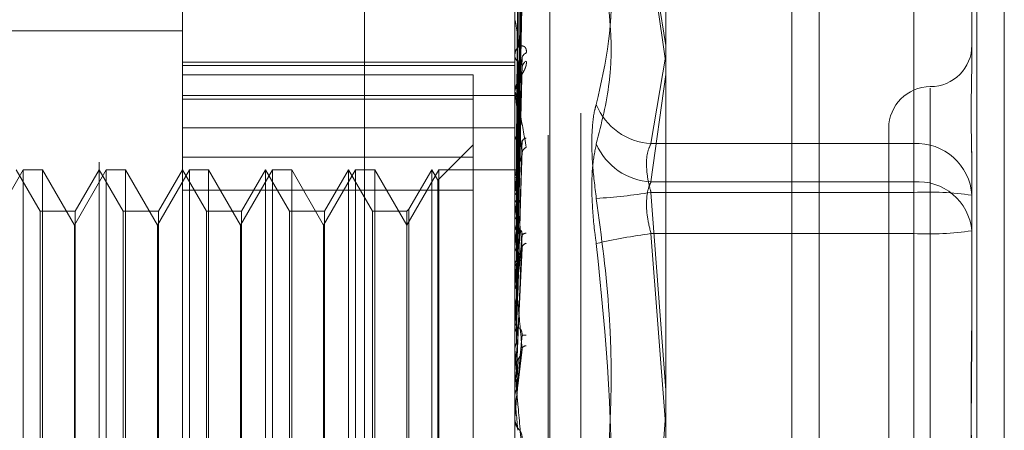
# Model space of a CAD drawing. Units: inches. Extents: x 0 to 23.4, y 0 to 16.5.
# Drawn here: x 12.2 to 12.3, y 9.9 to 9.9 of the extents above; entities that cross this region are included whole.
import ezdxf

# ---------------------------------------------------------------- set-up
doc = ezdxf.new("R2010")
doc.units = ezdxf.units.IN
doc.header["$MEASUREMENT"] = 0
doc.linetypes.add('HIDDEN', pattern=[0.07500000000000001, 0.05, -0.025])

msp = doc.modelspace()

# ---------------------------------------------------------------- linework, layer by layer
at = {"color": 7, "linetype": 'Continuous', "lineweight": 15}
for p, q in [((12.2507384073, 10.4263546017), (12.2507384073, 5.4637046017)), ((12.2726634073, 10.4263546017), (12.2726634073, 5.4637046017)), ((12.2325777292, 10.4071940678), (12.2325777292, 5.4828651356))]:
    msp.add_line(p, q, dxfattribs=at)
at = {"color": 7, "linetype": 'HIDDEN', "lineweight": 0}
for p, q in [((12.2694134073, 5.4637046017), (12.2694134073, 10.4263546017)), ((12.2726634073, 10.4263546017), (12.2726634073, 5.4637046017)), ((12.1969027292, 5.4828651356), (12.1969027292, 10.4071940678)), ((12.2474884073, 5.7340921017), (12.2474884073, 10.1559671017)), ((12.1753180835, 9.932563052), (12.1753180835, 9.9755563093)), ((12.2146881622, 9.932563052), (12.2146881622, 9.9755563093)), ((12.1654755638, 9.8284981232), (12.1654755638, 9.9662936442)), ((12.2186251701, 9.8317242809), (12.2186251701, 9.9643686084)), ((12.2188212034, 9.9644349225), (12.2188212034, 9.831790595)), ((12.2150413729, 9.9274508062), (12.2155239398, 9.9620147892)), ((12.2150415734, 9.9274890801), (12.2155243051, 9.9622314215)), ((12.2225207807, 9.8343115677), (12.2225207807, 9.9618476357)), ((12.2150417772, 9.9264636753), (12.2155246768, 9.9601286828)), ((12.2150411605, 9.9263502283), (12.2155235536, 9.9594866025)), ((12.2150420004, 9.9244115731), (12.2155250848, 9.9557824957)), ((12.2150409174, 9.924227024), (12.2155231119, 9.9547381286)), ((12.2325777292, 9.9423120208), (12.2308186237, 9.9530198641)), ((12.2308186237, 9.9526783116), (12.2325777292, 9.9402334929)), ((12.2619322567, 9.9530198641), (12.2619322567, 9.9307129159)), ((12.2619322567, 9.9261751477), (12.2619322567, 9.9526783116)), ((12.2150422657, 9.9214067365), (12.2155255709, 9.9493497418)), ((12.2150406128, 9.9211576896), (12.2155225595, 9.9479407327)), ((12.2688220205, 9.9468897137), (12.2688220205, 9.9407194846)), ((12.2146881622, 9.9452745148), (12.2146881622, 9.9453790039)), ((12.2146937803, 9.9451900569), (12.2146937803, 9.9268211505)), ((12.1014991859, 9.9440523224), (12.1753180835, 9.9440523224)), ((12.1753180835, 9.9403360433), (12.2146881622, 9.9403360433)), ((12.2146881622, 9.9412530786), (12.2146881622, 9.9411375236)), ((12.2308186237, 9.9307129159), (12.2325777292, 9.9411873607)), ((12.1753180835, 9.9399647797), (12.2146881622, 9.9399647797)), ((12.2150401853, 9.9172526231), (12.2155217853, 9.9393395197)), ((12.2097669024, 9.9388446474), (12.1753180835, 9.9388446474)), ((12.2097669024, 9.9359578992), (12.2097669024, 9.9388446474)), ((12.2325777292, 9.9388972702), (12.2308186237, 9.9261751477)), ((12.2146881622, 9.936667211), (12.2146881622, 9.9367926477)), ((12.2639007607, 9.8587579301), (12.2639007607, 9.9372529727)), ((12.1753180835, 9.9363837936), (12.2146881622, 9.9363837936)), ((12.1753180835, 9.9359578992), (12.2097669024, 9.9359578992)), ((12.2097669024, 9.9359578992), (12.2097669024, 9.9252076802)), ((12.2146937803, 9.9365659074), (12.2146937803, 9.9162354037)), ((12.1753180835, 9.932563052), (12.2146881622, 9.932563052)), ((12.1753180835, 9.932563052), (12.1753180835, 9.8355265554)), ((12.2146881622, 9.8148853087), (12.2146881622, 9.932563052)), ((12.2589795008, 9.9325284206), (12.2589795008, 9.8636307828)), ((12.2146881622, 9.9319202688), (12.2146881622, 9.9317859632)), ((12.2097669024, 9.9305599167), (12.205566165, 9.9263591793)), ((12.2619322567, 9.9307129159), (12.2308186237, 9.9307129159)), ((12.2619322567, 9.924924318), (12.2619322567, 9.9307129159)), ((12.2688220205, 9.9297760694), (12.2688220205, 9.9269180954)), ((12.2097669024, 9.9291111368), (12.1753180835, 9.9291111368)), ((12.2150394793, 9.9126516268), (12.2155205087, 9.9292439208)), ((12.1564650318, 9.9276071608), (12.1526802882, 9.9210517926)), ((12.1584743348, 9.9226859009), (12.1556330441, 9.9276071608)), ((12.1564650318, 9.8685520426), (12.1564650318, 9.9276071608)), ((12.1587380643, 9.9276071608), (12.1564650318, 9.9276071608)), ((12.1587380643, 9.9276071608), (12.1587380643, 9.8685520426)), ((12.1625228079, 9.9210517926), (12.1587380643, 9.9276071608)), ((12.1663075515, 9.9276071608), (12.1625228079, 9.9210517926)), ((12.1654755638, 9.9276071608), (12.1626342731, 9.9226859009)), ((12.1683168545, 9.9226859009), (12.1654755638, 9.9276071608)), ((12.1663075515, 9.8685520426), (12.1663075515, 9.9276071608)), ((12.168580584, 9.9276071608), (12.1663075515, 9.9276071608)), ((12.168580584, 9.9276071608), (12.168580584, 9.8685520426)), ((12.1723653276, 9.9210517926), (12.168580584, 9.9276071608)), ((12.1761500712, 9.9276071608), (12.1723653276, 9.9210517926)), ((12.1753180835, 9.9276071608), (12.1724767928, 9.9226859009)), ((12.1781593742, 9.9226859009), (12.1753180835, 9.9276071608)), ((12.1761500712, 9.8685520426), (12.1761500712, 9.9276071608)), ((12.1784231037, 9.9276071608), (12.1761500712, 9.9276071608)), ((12.1784231037, 9.9276071608), (12.1784231037, 9.8685520426)), ((12.1822078473, 9.9210517926), (12.1784231037, 9.9276071608)), ((12.1859925908, 9.9276071608), (12.1822078473, 9.9210517926)), ((12.1851606032, 9.9276071608), (12.1823193125, 9.9226859009)), ((12.1851606032, 9.8685520426), (12.1851606032, 9.9276071608)), ((12.1880018939, 9.9226859009), (12.1851606032, 9.9276071608)), ((12.1859925908, 9.8685520426), (12.1859925908, 9.9276071608)), ((12.1882656234, 9.9276071608), (12.1859925908, 9.9276071608)), ((12.1882656234, 9.9276071608), (12.1882656234, 9.8685520426)), ((12.192050367, 9.9210517926), (12.1882656234, 9.9276071608)), ((12.1958351105, 9.9276071608), (12.192050367, 9.9210517926)), ((12.1950031229, 9.9276071608), (12.1921618322, 9.9226859009)), ((12.1950031229, 9.8685520426), (12.1950031229, 9.9276071608)), ((12.1978444136, 9.9226859009), (12.1950031229, 9.9276071608)), ((12.1958351105, 9.8685520426), (12.1958351105, 9.9276071608)), ((12.1981081431, 9.9276071608), (12.1958351105, 9.9276071608)), ((12.1981081431, 9.9276071608), (12.1981081431, 9.8685520426)), ((12.2018928866, 9.9210517926), (12.1981081431, 9.9276071608)), ((12.2056776302, 9.9276071608), (12.2018928866, 9.9210517926)), ((12.2048456425, 9.9276071608), (12.2021566162, 9.9229496304)), ((12.2048456425, 9.8685520426), (12.2048456425, 9.9276071608)), ((12.205566165, 9.9263591793), (12.2048456425, 9.9276071608)), ((12.2056776302, 9.8685520426), (12.2056776302, 9.9276071608)), ((12.2146881622, 9.9276071608), (12.2056776302, 9.9276071608)), ((12.2148059345, 9.9276069259), (12.2146881622, 9.9276073956)), ((12.2146937803, 9.9275793166), (12.2146895674, 9.9275764566)), ((12.205566165, 9.8698000241), (12.205566165, 9.9263591793)), ((12.2146881622, 9.9266652506), (12.2146881622, 9.926807101)), ((12.2146937803, 9.927288839), (12.2146895674, 9.9272981829)), ((12.2146937803, 9.9268035978), (12.2146895674, 9.9267886371)), ((12.2146937803, 9.9265507625), (12.2146937803, 9.9115003768)), ((12.2688220205, 9.926556779), (12.2688220205, 9.9203865498)), ((12.1753180835, 9.9252076802), (12.2097669024, 9.9252076802)), ((12.2097669024, 9.9252076802), (12.2097669024, 9.8670480666)), ((12.2146937803, 9.9259426633), (12.2146895674, 9.9259638735)), ((12.2308186237, 9.9261751477), (12.2619322567, 9.9261751477)), ((12.2619322567, 9.9261751477), (12.2619322567, 9.9200449974)), ((12.2146937803, 9.9249897188), (12.2146895674, 9.9249631983)), ((12.2308186237, 9.924924318), (12.2619322567, 9.924924318)), ((12.2325777292, 9.9014943523), (12.2308186237, 9.924924318)), ((12.2619322567, 9.924924318), (12.2619322567, 9.876114206)), ((12.2021566162, 9.9229496304), (12.2018928866, 9.9226859009)), ((12.2021566162, 9.9229496304), (12.2021566162, 9.8968466974)), ((12.2146937803, 9.9235894441), (12.2146895674, 9.923621754)), ((12.1584743348, 9.8734733025), (12.1584743348, 9.9226859009)), ((12.1626342731, 9.9226859009), (12.1584743348, 9.9226859009)), ((12.1626342731, 9.9226859009), (12.1626342731, 9.8968597715)), ((12.1683168545, 9.8734733025), (12.1683168545, 9.9226859009)), ((12.1724767928, 9.9226859009), (12.1683168545, 9.9226859009)), ((12.1724767928, 9.9226859009), (12.1724767928, 9.8968597715)), ((12.1781593742, 9.8734733025), (12.1781593742, 9.9226859009)), ((12.1823193125, 9.9226859009), (12.1781593742, 9.9226859009)), ((12.1823193125, 9.9226859009), (12.1823193125, 9.8968597715)), ((12.1880018939, 9.8734733025), (12.1880018939, 9.9226859009)), ((12.1921618322, 9.9226859009), (12.1880018939, 9.9226859009)), ((12.1921618322, 9.9226859009), (12.1921618322, 9.8968597715)), ((12.1978444136, 9.8734733025), (12.1978444136, 9.9226859009)), ((12.2018928866, 9.9226859009), (12.1978444136, 9.9226859009)), ((12.2018928866, 9.9226859009), (12.2018928866, 9.8968597715)), ((12.2146937803, 9.9222032381), (12.2146895674, 9.9221661162)), ((12.1625228079, 9.9210235473), (12.1625228079, 9.9210517926)), ((12.1625228079, 9.8751074108), (12.1625228079, 9.9210235473)), ((12.1723653276, 9.9210235473), (12.1723653276, 9.9210517926)), ((12.1723653276, 9.8751074108), (12.1723653276, 9.9210235473)), ((12.1822078473, 9.9210235473), (12.1822078473, 9.9210517926)), ((12.1822078473, 9.8751074108), (12.1822078473, 9.9210235473)), ((12.192050367, 9.9210235473), (12.192050367, 9.9210517926)), ((12.192050367, 9.8751074108), (12.192050367, 9.9210235473)), ((12.2146881622, 9.9213643691), (12.2146881622, 9.921216167)), ((12.2688220205, 9.9203865498), (12.2688220205, 9.9090230169)), ((12.2146937803, 9.9203142326), (12.2146895674, 9.9203564744)), ((12.2150466723, 9.9173811757), (12.2151047114, 9.9202599757)), ((12.2619322567, 9.9200449974), (12.2308186237, 9.9200449974)), ((12.2308186237, 9.9200449974), (12.2325045176, 9.8980796017)), ((12.2619322567, 9.8712348854), (12.2619322567, 9.9200449974)), ((12.2146937803, 9.9185448664), (12.2146895674, 9.9184984848)), ((12.2150480639, 9.9076310816), (12.2155507885, 9.9183231057)), ((12.2146881622, 9.9156301303), (12.2146881622, 9.9157832678)), ((12.2146937803, 9.9162354037), (12.2146895674, 9.9162860507)), ((12.2146937803, 9.9162140818), (12.2146937803, 9.9157973172)), ((12.2146937803, 9.9155065957), (12.2146937803, 9.9062802881)), ((12.2146937803, 9.9141468266), (12.2146895674, 9.9140928617)), ((12.2146937803, 9.9115003768), (12.2146895674, 9.9115575984)), ((12.2146881622, 9.9099668973), (12.2146881622, 9.9098101551)), ((12.2146937803, 9.9091680755), (12.2146895674, 9.9091084777)), ((12.2146937803, 9.9092178347), (12.2146937803, 9.9091680755)), ((12.2146937803, 9.9092178347), (12.2146937803, 9.9041336273)), ((12.2146895674, 9.9063420163), (12.2146881622, 9.9063419574)), ((12.2146937803, 9.9062802881), (12.2146895674, 9.9063420163)), ((12.2150308228, 9.9020021021), (12.2155043526, 9.9060163453)), ((12.2146885316, 9.904152434), (12.2146881622, 9.9041195779)), ((12.2146881622, 9.9039606882), (12.2146881622, 9.9041195779)), ((12.2146937803, 9.9037885581), (12.2146895674, 9.9037254813)), ((12.2146937803, 9.9038325719), (12.2146937803, 9.9007638052)), ((12.2146895674, 9.9008278089), (12.2146881622, 9.9008277478)), ((12.2146937803, 9.9007638052), (12.2146895674, 9.9008278089)), ((12.2146937803, 9.8982684622), (12.2146937803, 9.8982027041)), ((12.2308186237, 9.876114206), (12.2325777292, 9.8990334695)), ((12.2146881622, 9.8981397877), (12.2146881622, 9.8979801705)), ((12.2146895674, 9.8981384282), (12.2146881622, 9.8981384896)), ((12.2146937803, 9.8982027041), (12.2146895674, 9.8981384282)), ((12.1626342731, 9.8968597715), (12.1626342731, 9.8734733025)), ((12.1724767928, 9.8968597715), (12.1724767928, 9.8734733025)), ((12.1823193125, 9.8968597715), (12.1823193125, 9.8734733025)), ((12.1921618322, 9.8968597715), (12.1921618322, 9.8734733025)), ((12.2018928866, 9.8968597715), (12.2018928866, 9.8734733025)), ((12.2021566162, 9.8968466974), (12.2021566162, 9.873209573))]:
    msp.add_line(p, q, dxfattribs=at)
at = {"color": 8, "linetype": 'Continuous', "lineweight": 15}
msp.add_line((12.2474884073, 10.1559671017), (12.2474884073, 9.666563259), dxfattribs=at)
at = {"color": 7, "linetype": 'HIDDEN', "lineweight": 0, "flags": 128}
msp.add_lwpolyline([(12.2150438003, 9.9022028782), (12.2150002766, 9.9017055315), (12.2149566621, 9.9012071299), (12.2149129695, 9.9007078184), (12.2148692115, 9.9002077423), (12.2148254008, 9.8997070471), (12.2147815502, 9.8992058785), (12.2147376725, 9.8987043821), (12.2146937803, 9.8982027041)], dxfattribs=at)
at = {"color": 7, "linetype": 'HIDDEN', "lineweight": 0}
for centre, radius, start, end in [((12.2153270742, 9.9452745989), 0.0006389119927489, 180.00754096, 187.6037776575), ((12.2162876063, 9.9407206519), 0.0007486305368799, 108.7438338293, 173.9970356452), ((12.2639007607, 9.9423709403), 0.0049212598425186, 270, 0), ((12.2156374294, 9.941176624), 0.0009500720600604, 182.3586846851, 235.8948641192), ((12.2165670109, 9.9395947091), 0.0010269382034836, 120.4195537098, 175.6134029665), ((12.2157312272, 9.9367627839), 0.0010434923571129, 126.8987539989, 178.3600265623), ((12.2639007607, 9.9325284206), 0.0049212598425186, 90, 180), ((12.2156051582, 9.9366672579), 0.0009169959611788, 180.0029258808, 186.3455501156), ((12.2311872328, 9.9380655608), 0.0073618787924883, 201.6429293236, 267.1300013515), ((12.2158427223, 9.9318065335), 0.0011547432948182, 181.0207096188, 230.2743258579), ((12.216117203, 9.9307732778), 0.0005906319921222, 96.8221382457, 166.4209796199), ((12.2163723887, 9.929499277), 0.0008383399513525, 112.8352737314, 171.5819190785), ((12.2312080664, 9.9336535573), 0.0074885429779217, 203.571675458, 267.0189799716), ((12.2622911261, 9.9241794271), 0.0065433373258085, 3.5340147741, 93.1439650609), ((12.2148071197, 9.9273605104), 0.0002464183690459, 90.2755850351, 117.3837001338), ((12.2167797114, 9.9261203191), 0.0021949893179281, 142.265176963, 161.8630001048), ((12.2159730486, 9.9267567485), 0.001295541143388, 132.086408024, 155.6626928137), ((12.2158579858, 9.9266652733), 0.001169823615948, 180.0011121608, 185.6175214907), ((12.2312534717, 9.9215824505), 0.0169065921469731, 163.491616488, 168.3732699872), ((12.1921188544, 9.9201222915), 0.0233131724480871, 10.4709012591, 14.4574069411), ((12.2624388408, 9.9197835982), 0.0064115936832153, 5.3961169543, 94.5316993692), ((12.2737915392, 9.91334416), 0.0597580820759602, 169.4491473026, 171.4745306559), ((12.2208205904, 9.9866286366), 0.0625090681022655, 273.2316017197, 279.2037227659), ((12.2636504646, 9.8899232371), 0.0350432290728968, 81.5134948452, 92.8104016817), ((12.1448810656, 9.9115867478), 0.0708369949064343, 7.9116383345, 9.7553233314), ((12.2160139554, 9.9212249001), 0.0013258219065562, 180.3774047152, 226.7017230031), ((12.3637764811, 9.9005457026), 0.1501653141305205, 172.0792514279, 173.1158429481), ((12.2636504646, 9.9550460783), 0.0350432290728012, 267.1895983183, 278.4865051549), ((12.0552751729, 9.8992225775), 0.1608078054972922, 6.5172324219, 7.5366665814), ((12.2159930487, 9.9195615405), 0.0005282729286453, 84.1335809178, 148.4048639176), ((12.2391042662, 9.8559269331), 0.0646512028913192, 97.3632289463, 103.1970363945), ((12.2162005259, 9.9182299669), 0.0006874157905747, 102.9014524101, 163.0188127286), ((12.5339920064, 9.8809285827), 0.3210215084733453, 173.4846776561, 174.0605906053), ((12.2160725336, 9.9157780863), 0.0013843810398311, 134.3549220474, 179.7855524415), ((11.9026600942, 9.8817009973), 0.3139389216237136, 5.70544843, 6.3155221448), ((12.2160493361, 9.9156301382), 0.0013611738189869, 180.0003328937, 185.2074326296), ((12.8713884139, 9.847234439), 0.6596086848083597, 174.2976546214, 174.6123043125), ((11.6396373034, 9.8550758344), 0.5778180341556169, 5.2364894545, 5.6039239251), ((12.216126597, 9.9098122379), 0.0014384363223342, 180.0829583837, 224.731370802), ((13.8026077459, 9.7622256063), 1.594211664570928, 174.7657797343, 174.9055341005), ((12.2158820219, 9.9069219964), 0.0011093059423813, 81.4448741455, 107.7908505962), ((12.2160847536, 9.9061024988), 0.0006741990580126, 93.2064365203, 143.4590430638), ((11.0897705806, 9.8038639561), 1.129575721342309, 5.0024001172, 5.2020357862), ((12.2161555584, 9.9041174736), 0.0014677965346167, 135.7198830905, 158.2088698093), ((12.2161517952, 9.903960689), 0.0014636329496781, 180.0000330243, 185.0217361659), ((8.5961679453, 9.5828739022), 3.632462416761012, 4.9570957561, 5.0205829903), ((12.2161645343, 9.8981397877), 0.001476372101351, 174.9999900857, 179.9999999844), ((12.2161645098, 9.8979801721), 0.0014763475614457, 180.0000636349, 224.1226152593)]:
    msp.add_arc(centre, radius, start, end, dxfattribs=at)
for points, knots in [([(12.21504380030298, 9.927463669752932), (12.21505748457795, 9.928444956032411), (12.21512590604785, 9.933351394249653), (12.21529035984239, 9.944939837289297), (12.21544541628726, 9.955550419310805), (12.215543080912, 9.962233653356666)], [0, 0, 0, 0, 0.0846963374235031, 0.4234822757477445, 1, 1, 1, 1]), ([(12.21504380030298, 9.927478768774632), (12.21505748457795, 9.928456537524838), (12.21512590604785, 9.93334538807126), (12.21529035984239, 9.94488594997583), (12.21544541628726, 9.955442724729556), (12.215543080912, 9.962092067461704)], [0, 0, 0, 0, 0.0846963374235378, 0.4234822757477841, 1, 1, 1, 1]), ([(12.21486883185416, 9.92753609403114), (12.21487567570106, 9.928518310320039), (12.2149098949431, 9.933429392852604), (12.2149876927846, 9.944400081525096), (12.21506052760382, 9.95438972532684), (12.21510471139893, 9.960449744143451)], [0, 0, 0, 0, 0.089537141580124, 0.4476858070866864, 1, 1, 1, 1]), ([(12.21486883185416, 9.927392539246862), (12.21487567570106, 9.92836890934063), (12.2149098949431, 9.933250760891047), (12.2149876927846, 9.944153878371795), (12.21506052760382, 9.954078134508803), (12.21510471139893, 9.960098487198524)], [0, 0, 0, 0, 0.0895371415802941, 0.4476858070867225, 1, 1, 1, 1]), ([(12.21504380030298, 9.92638655395234), (12.21505748457795, 9.92733589151824), (12.21512590604785, 9.932082585945526), (12.21529035984239, 9.943300073595406), (12.21544541628726, 9.953580968804836), (12.215543080912, 9.960056544672993)], [0, 0, 0, 0, 0.0846963374234999, 0.4234822757477342, 1, 1, 1, 1]), ([(12.21504380030298, 9.926431305299468), (12.21505748457795, 9.927370217410216), (12.21512590604785, 9.932064784489294), (12.2152903598424, 9.943140359282916), (12.21544541628726, 9.953261777423851), (12.215543080912, 9.959636904271255)], [0, 0, 0, 0, 0.0846963374234115, 0.423482275747764, 1, 1, 1, 1]), ([(12.21486883185416, 9.926615014434415), (12.21487567570106, 9.92756757706263), (12.2149098949431, 9.932330391258917), (12.2149876927846, 9.942972141850674), (12.21506052760382, 9.952666121562393), (12.21510471139892, 9.958546781636642)], [0, 0, 0, 0, 0.0895371415801488, 0.4476858070867596, 0.9999999999999999, 0.9999999999999999, 0.9999999999999999, 0.9999999999999999]), ([(12.21486883185416, 9.926189538525525), (12.21487567570106, 9.92712477386506), (12.2149098949431, 9.931800951598754), (12.2149876927846, 9.94224243081421), (12.21506052760382, 9.951742610812298), (12.21510471139893, 9.95750570614304)], [0, 0, 0, 0, 0.0895371415801455, 0.4476858070867139, 1, 1, 1, 1]), ([(12.22434436346909, 9.956798286361062), (12.22495479533193, 9.954658032842007), (12.2270400879245, 9.94734672574738), (12.22546111822023, 9.940320072012122), (12.22434436346909, 9.935350344649866)], [0, 0, 0, 0, 0.2927319959829786, 1, 1, 1, 1]), ([(12.21504380030299, 9.9242863511443), (12.21505748457795, 9.925169428463509), (12.21512590604785, 9.929584821196853), (12.2152903598424, 9.940025924226411), (12.21544541628726, 9.949605554284284), (12.215543080912, 9.955639427790915)], [0, 0, 0, 0, 0.0846963374235464, 0.4234822757477905, 1, 1, 1, 1]), ([(12.22434436346909, 9.930658919163552), (12.22495479533193, 9.933081225967035), (12.2270400879245, 9.941356053579742), (12.22546111822023, 9.950016341934264), (12.22434436346909, 9.956141486792976)], [0, 0, 0, 0, 0.2927319959829923, 1, 1, 1, 1]), ([(12.21486883185416, 9.924662590673165), (12.21487567570106, 9.925551071545431), (12.2149098949431, 9.929993476890994), (12.2149876927846, 9.939921668808827), (12.21506052760382, 9.948969618746322), (12.21510471139892, 9.954458377701211)], [0, 0, 0, 0, 0.0895371415802529, 0.4476858070867344, 1, 1, 1, 1]), ([(12.21504380030298, 9.924359137386562), (12.21505748457795, 9.925225258127858), (12.21512590604785, 9.929555867853786), (12.2152903598424, 9.939766155406282), (12.21544541628726, 9.949086402511718), (12.215543080912, 9.954956899779882)], [0, 0, 0, 0, 0.0846963374234964, 0.4234822757477537, 1, 1, 1, 1]), ([(12.21486883185416, 9.923970571447569), (12.21487567570106, 9.924830870190972), (12.2149098949431, 9.929132364860992), (12.2149876927846, 9.938734823547298), (12.21506052760382, 9.947467566148855), (12.21510471139892, 9.95276511083977)], [0, 0, 0, 0, 0.0895371415801829, 0.4476858070867761, 0.9999999999999999, 0.9999999999999999, 0.9999999999999999, 0.9999999999999999]), ([(12.21504380030299, 9.921238968130313), (12.21505748457795, 9.922023868487681), (12.21512590604785, 9.925948375729497), (12.21529035984239, 9.935235725471228), (12.21544541628726, 9.943767857587767), (12.215543080912, 9.949141948823241)], [0, 0, 0, 0, 0.0846963374235062, 0.4234822757477297, 1, 1, 1, 1]), ([(12.21486883185416, 9.921749388429117), (12.21487567570106, 9.9225416755318), (12.2149098949431, 9.926503111922875), (12.2149876927846, 9.93535891444321), (12.21506052760382, 9.943433818121537), (12.21510471139893, 9.948332297907623)], [0, 0, 0, 0, 0.08953714158014, 0.4476858070866602, 1, 1, 1, 1]), ([(12.21504380030299, 9.921337158583272), (12.21505748457795, 9.92209918409487), (12.21512590604785, 9.92590931694885), (12.2152903598424, 9.934885290865449), (12.21544541628726, 9.943067508921326), (12.215543080912, 9.948221201543541)], [0, 0, 0, 0, 0.0846963374235673, 0.4234822757478078, 1, 1, 1, 1]), ([(12.21486883185416, 9.920815837264666), (12.21487567570106, 9.921570105973862), (12.21490989494311, 9.925341450355386), (12.2149876927846, 9.933757830636676), (12.21506052760381, 9.941407511771136), (12.21510471139892, 9.946048038754476)], [0, 0, 0, 0, 0.0895371415802372, 0.4476858070867321, 1, 1, 1, 1]), ([(12.215543080912, 9.939673255246175), (12.21538949885695, 9.940876646663536), (12.21513182159644, 9.942895675538022), (12.21485254901945, 9.944716191801318), (12.21472651153326, 9.945271022434115), (12.21470195488443, 9.945288710384611), (12.2146948697546, 9.94525474084643), (12.21469411472434, 9.945209912691032), (12.21469378029789, 9.945190056902769)], [0, 0, 0, 0, 0.5273188798739837, 0.884726306975791, 0.9590362595959511, 0.9800473728109824, 0.9911623590752637, 1, 1, 1, 1]), ([(12.21604704321662, 9.941429578573855), (12.21605802158853, 9.941575892041751), (12.21607041390153, 9.941741049708774), (12.21600143182218, 9.941985321509172), (12.21591955472432, 9.94210890215804), (12.2157241845438, 9.94225489535695), (12.21544144612202, 9.942311530477477), (12.21505537374095, 9.942135872929732), (12.21475056383794, 9.941736744263084), (12.21470923056115, 9.941339835329208), (12.21468816223405, 9.941137523586805)], [0, 0, 0, 0, 0.1194461009597383, 0.1348299623657343, 0.253673827869623, 0.2817546550329296, 0.4371652095496603, 0.6109336935283033, 0.801685788213364, 1, 1, 1, 1]), ([(12.21604704321662, 9.940480279903547), (12.21605802158853, 9.940343606056743), (12.21607041390153, 9.940189329529733), (12.21600143182218, 9.939856929942017), (12.21591955472432, 9.939630386555558), (12.21572418454379, 9.939213968269131), (12.21544144612202, 9.93872313257867), (12.21505537374095, 9.9380600978393), (12.21475056383794, 9.937390215555835), (12.21470923056114, 9.936994401380355), (12.21468816223405, 9.936792647656329)], [0, 0, 0, 0, 0.1194461009597136, 0.1348299623653324, 0.2536738278699056, 0.2817546550327761, 0.4371652095503195, 0.6109336935284906, 0.801685788212975, 1, 1, 1, 1]), ([(12.21486883185416, 9.91798069842164), (12.21487567570106, 9.91864815643456), (12.2149098949431, 9.921985447238551), (12.2149876927846, 9.929448788584747), (12.21506052760382, 9.936258797946014), (12.21510471139892, 9.940389954740954)], [0, 0, 0, 0, 0.0895371415801156, 0.4476858070867153, 1, 1, 1, 1]), ([(12.21504380030299, 9.917354545272385), (12.21505748457795, 9.918012900323959), (12.21512590604785, 9.921304680157329), (12.2152903598424, 9.929102607593608), (12.21544541628726, 9.936278868283868), (12.215543080912, 9.940798943588872)], [0, 0, 0, 0, 0.0846963374234891, 0.4234822757477823, 1, 1, 1, 1]), ([(12.26882202050177, 9.926556778963036), (12.2688220144469, 9.926582675642686), (12.26882149303407, 9.928812760694843), (12.26875216321263, 9.931548709878356), (12.26872776598163, 9.935805162841566), (12.26879337046108, 9.938443635089778), (12.26882186154684, 9.940271107902161), (12.2688220150273, 9.940704042303903), (12.26882202050177, 9.940719484569605)], [0, 0, 0, 0, 0.0044186914454822, 0.38051433142337, 0.5000020268402664, 0.8761189857770628, 0.9955813085546537, 1, 1, 1, 1]), ([(12.21504380030299, 9.917474591077239), (12.21505748457795, 9.91810497977171), (12.21512590604786, 9.921256927625201), (12.21529035984239, 9.92867417282187), (12.21544541628726, 9.935422635149086), (12.215543080912, 9.939673255246179)], [0, 0, 0, 0, 0.0846963374234437, 0.4234822757477427, 1, 1, 1, 1]), ([(12.21510471139898, 9.937597262373538), (12.2151289311819, 9.937840751228812), (12.21516190725358, 9.938172269722434), (12.21533421981644, 9.93870378064455), (12.21543987549136, 9.939029529575459), (12.21550935079272, 9.939254927788458), (12.21551955260298, 9.939334815333199), (12.21552017351723, 9.939339677540417)], [0, 0, 0, 0, 0.504912475572573, 0.6874557898147047, 0.8715684654518011, 0.9921832528939359, 1, 1, 1, 1]), ([(12.21552017351723, 9.939339677540417), (12.21553297337684, 9.939414068362519), (12.21555467028803, 9.939540167484681), (12.2155464512265, 9.939634551901781), (12.215543080912, 9.939673255246236)], [0, 0, 0, 0, 0.5899392543636365, 1, 1, 1, 1]), ([(12.21468816223405, 9.936667211049468), (12.21468866167498, 9.93669326679064), (12.21468974033402, 9.936749540232952), (12.21470023509655, 9.936800958823387), (12.21473673088081, 9.936804433387868), (12.21493230221026, 9.93621841007755), (12.21538728516649, 9.934033063754809), (12.21580160241209, 9.931671121793187), (12.21604704321662, 9.93027191154674)], [0, 0, 0, 0, 0.0132216410976344, 0.028555213711641, 0.054242643060044, 0.1337588501400362, 0.486840272761241, 1, 1, 1, 1]), ([(12.21468849760189, 9.927578898252412), (12.21468843961619, 9.928561990539308), (12.21468824714705, 9.931825121416088), (12.21468819741929, 9.935088205514083), (12.21468816267314, 9.937368211418352)], [0, 0, 0, 0, 0.3012727113981784, 1, 1, 1, 1]), ([(12.21468849760189, 9.927306840445178), (12.21468843961619, 9.928281206571443), (12.21468824714705, 9.931515373123426), (12.21468819741929, 9.934749675495297), (12.21468816267314, 9.937009570822076)], [0, 0, 0, 0, 0.301272711409588, 1, 1, 1, 1]), ([(12.21486883185416, 9.916839356289765), (12.21487567570106, 9.917460333728377), (12.21490989494311, 9.920565221609325), (12.2149876927846, 9.927491333573544), (12.21506052760382, 9.933781473833669), (12.21510471139892, 9.937597262373481)], [0, 0, 0, 0, 0.0895371415802275, 0.44768580708672, 1, 1, 1, 1]), ([(12.21468849760189, 9.926784774622565), (12.21468843961619, 9.927741061553421), (12.21468824714705, 9.93091521870275), (12.21468819741929, 9.934089148165327), (12.21468816267314, 9.936306859292854)], [0, 0, 0, 0, 0.3012727114212452, 1, 1, 1, 1]), ([(12.215543080912, 9.929622005938441), (12.21538949885695, 9.9310458667855), (12.21513182159644, 9.933434795376803), (12.21485254901945, 9.935723402191654), (12.21472651153326, 9.936538231193001), (12.21470195488443, 9.936623096517206), (12.2146948697546, 9.936615648535065), (12.21469411472434, 9.936581176236354), (12.21469378029789, 9.936565907380027)], [0, 0, 0, 0, 0.5273188798739565, 0.8847263069753806, 0.9590362595961089, 0.9800473728109005, 0.9911623590752545, 0.9999999999999999, 0.9999999999999999, 0.9999999999999999, 0.9999999999999999]), ([(12.21468849760189, 9.925978434078852), (12.21468843961619, 9.926908857913999), (12.21468824714705, 9.929997168936124), (12.21468819741929, 9.933085793467928), (12.21468816267314, 9.935243899712672)], [0, 0, 0, 0, 0.301272711356061, 1, 1, 1, 1]), ([(12.22434436346909, 9.924218968897245), (12.22416822951973, 9.925615847886926), (12.22381582803265, 9.928410665325746), (12.22377831335266, 9.932108515865307), (12.22402618571078, 9.93429654651433), (12.22428288266913, 9.935146721515707), (12.22434436346909, 9.935350344649866)], [0, 0, 0, 0, 0.3031799493561077, 0.6065898448025127, 0.9057753889710021, 1, 1, 1, 1]), ([(12.21468849760189, 9.924953171252689), (12.21468843961619, 9.925848090126243), (12.21468824714705, 9.928818551239504), (12.21468819741929, 9.931788611987237), (12.21468816267314, 9.933863874480625)], [0, 0, 0, 0, 0.3012727113500721, 1, 1, 1, 1]), ([(12.21468849760189, 9.92364169122065), (12.21468843961619, 9.924494544823078), (12.21468824714705, 9.927325380707137), (12.21468819741929, 9.930156696459607), (12.21468816267314, 9.93213501403839)], [0, 0, 0, 0, 0.3012727114389108, 1, 1, 1, 1]), ([(12.21486883185416, 9.913492730926828), (12.21487567570106, 9.914011236178359), (12.21490989494311, 9.916603763010388), (12.2149876927846, 9.92240489858064), (12.21506052760382, 9.927703882143222), (12.21510471139893, 9.930918405176826)], [0, 0, 0, 0, 0.0895371415801863, 0.4476858070867141, 1, 1, 1, 1]), ([(12.21504380030299, 9.912773475733365), (12.21505748457795, 9.913281490812253), (12.21512590604786, 9.91582156973735), (12.2152903598424, 9.921848237453325), (12.21544541628726, 9.9274092579584), (12.215543080912, 9.930911950034472)], [0, 0, 0, 0, 0.0846963374234987, 0.4234822757478059, 1, 1, 1, 1]), ([(12.21468849760189, 9.922150287060768), (12.21468843961619, 9.92295149317724), (12.21468824714705, 9.925610898049495), (12.21468819741929, 9.9282697443477), (12.21468816267314, 9.930127552812548)], [0, 0, 0, 0, 0.3012727113614357, 1, 1, 1, 1]), ([(12.22434436346909, 9.930658919163552), (12.22416822951973, 9.92980477695386), (12.22381582803265, 9.92809584471241), (12.22377831335266, 9.924321881651027), (12.22402618571078, 9.9211092223581), (12.22428288266913, 9.919303280204085), (12.22434436346909, 9.918870743842847)], [0, 0, 0, 0, 0.3031799493561523, 0.6065898448025235, 0.9057753889709459, 1, 1, 1, 1]), ([(12.23081862365167, 9.924924318030733), (12.23072523602059, 9.925273003660223), (12.23045774679267, 9.926271740310145), (12.23024576825911, 9.927915656490121), (12.23031582999811, 9.929628137725063), (12.23065113274168, 9.930351554005135), (12.23081862365167, 9.930712915948549)], [0, 0, 0, 0, 0.1488797913323022, 0.4264348497930885, 0.7134919090687497, 1, 1, 1, 1]), ([(12.21504380030299, 9.912911038121953), (12.21505748457795, 9.913387006109417), (12.21512590604786, 9.915766849354668), (12.21529035984239, 9.921357287264561), (12.21544541628726, 9.926428086851669), (12.215543080912, 9.929622005938441)], [0, 0, 0, 0, 0.084696337423508, 0.4234822757478529, 1, 1, 1, 1]), ([(12.21510471139898, 9.92771821477354), (12.21512891168529, 9.927905881349393), (12.21516186121169, 9.928161395879865), (12.21533427758562, 9.928626603629352), (12.21543968256349, 9.92893420730261), (12.21550893035724, 9.92915610351685), (12.21551902287853, 9.929240870057091), (12.21551940035719, 9.929244040479935)], [0, 0, 0, 0, 0.5064979413159924, 0.6896144562333246, 0.8743052604631428, 0.9952987880300547, 1, 1, 1, 1]), ([(12.21551940035719, 9.929244040479935), (12.21553259356117, 9.929325593596621), (12.21555471070501, 9.929462309591795), (12.21554642433822, 9.929576095151123), (12.215543080912, 9.929622005938485)], [0, 0, 0, 0, 0.5965148158343404, 1, 1, 1, 1]), ([(12.21468849760189, 9.920381067845788), (12.21468843961619, 9.92112552686422), (12.21468824714705, 9.923596573826503), (12.21468819741929, 9.926068249672232), (12.21468816267314, 9.927795277034107)], [0, 0, 0, 0, 0.301272711443805, 1, 1, 1, 1]), ([(12.21468849760189, 9.927578898252412), (12.21470443236437, 9.927570475865203), (12.21472862543024, 9.92755768851624), (12.21483315178233, 9.927541589448238), (12.21486883185416, 9.92753609403114)], [0, 0, 0, 0, 0.6586499852861338, 1, 1, 1, 1]), ([(12.21486883185416, 9.91218484890591), (12.21487567570106, 9.912650091331367), (12.21490989494311, 9.914976303974017), (12.2149876927846, 9.920161819888968), (12.21506052760381, 9.924865077216957), (12.21510471139892, 9.92771821477347)], [0, 0, 0, 0, 0.0895371415802034, 0.4476858070867463, 1, 1, 1, 1]), ([(12.21486883185416, 9.927392539246863), (12.21489562342109, 9.927398528047073), (12.21499595960118, 9.927420956497725), (12.21505740394279, 9.92745133929146), (12.21504672046863, 9.927472880744993), (12.21504380030298, 9.927478768774632)], [0, 0, 0, 0, 0.2093091832055526, 0.7838766564358921, 1, 1, 1, 1]), ([(12.21468849760189, 9.926784774622565), (12.21470443236437, 9.926747067669933), (12.21472862543024, 9.926689818822325), (12.21483315178233, 9.926634050837018), (12.21486883185416, 9.926615014434415)], [0, 0, 0, 0, 0.6586499852848509, 1, 1, 1, 1]), ([(12.215543080912, 9.918430731958585), (12.21538949885695, 9.920023600194483), (12.21513182159644, 9.922696086399004), (12.21485254901945, 9.92537006755231), (12.21472651153326, 9.926415444878991), (12.21470195488443, 9.926564420323004), (12.2146948697546, 9.926583763086375), (12.21469411472434, 9.926560892563046), (12.21469378029789, 9.926550762494907)], [0, 0, 0, 0, 0.5273188798736776, 0.8847263069755569, 0.9590362595956688, 0.9800473728108764, 0.9911623590748844, 1, 1, 1, 1]), ([(12.21486883185416, 9.926615014434415), (12.21489640145665, 9.926600721313163), (12.21498580221272, 9.92655437259097), (12.21501154491045, 9.926500456833725), (12.21502934901823, 9.926463167736703)], [0, 0, 0, 0, 0.3083822072366495, 0.9999999999999999, 0.9999999999999999, 0.9999999999999999, 0.9999999999999999]), ([(12.21486883185416, 9.926189538525525), (12.21489562342109, 9.926205551667206), (12.21499595960118, 9.926265521935909), (12.21505740394279, 9.926349901743533), (12.21504672046863, 9.926413831162355), (12.21504380030298, 9.926431305299468)], [0, 0, 0, 0, 0.2093091832020879, 0.7838766564300577, 1, 1, 1, 1]), ([(12.21468849760189, 9.918477425584337), (12.21468843961619, 9.919155961267156), (12.21468824714705, 9.921408192077203), (12.21468819741929, 9.923659726292998), (12.21468816267314, 9.925232934690808)], [0, 0, 0, 0, 0.3012727113907578, 1, 1, 1, 1]), ([(12.21468849760189, 9.925978434078852), (12.21470443236437, 9.926028424620997), (12.21472862543024, 9.926104323115279), (12.21483315178233, 9.926167852700631), (12.21486883185416, 9.926189538525525)], [0, 0, 0, 0, 0.6586499852838179, 1, 1, 1, 1]), ([(12.23081862365167, 9.926175147741485), (12.23072523602058, 9.925972200298329), (12.23045774679267, 9.925390900031417), (12.23024576825911, 9.92403702541011), (12.23031582999811, 9.922092817006781), (12.23065113274168, 9.920727168226177), (12.23081862365167, 9.920044997377977)], [0, 0, 0, 0, 0.148879791332191, 0.4264348497933405, 0.7134919090686548, 1, 1, 1, 1]), ([(12.21468849760189, 9.924953171252689), (12.21470443236437, 9.92488754256214), (12.21472862543024, 9.924787901338405), (12.21483315178233, 9.924694480036084), (12.21486883185416, 9.924662590673165)], [0, 0, 0, 0, 0.6586499852876326, 1, 1, 1, 1]), ([(12.21468849760189, 9.92364169122065), (12.21470443236437, 9.923718698931259), (12.21472862543024, 9.923835616432706), (12.21483315178233, 9.923936227767095), (12.21486883185416, 9.923970571447569)], [0, 0, 0, 0, 0.6586499852861172, 1, 1, 1, 1]), ([(12.21486883185416, 9.924662590673165), (12.21489639387877, 9.924638738368404), (12.21498610695529, 9.92456110025319), (12.21501192202159, 9.92447219463022), (12.21502980607582, 9.924410602962617)], [0, 0, 0, 0, 0.3072241603775656, 1, 1, 1, 1]), ([(12.21486883185416, 9.923970571447569), (12.21489562342109, 9.923996030174058), (12.21499595960118, 9.924091374779067), (12.21505740394279, 9.924226701894488), (12.21504672046863, 9.924330708702819), (12.21504380030298, 9.924359137386562)], [0, 0, 0, 0, 0.2093091832034855, 0.7838766564328726, 1, 1, 1, 1]), ([(12.22434436346909, 9.924218968897245), (12.22495479533193, 9.919656408574708), (12.2270400879245, 9.904070273867376), (12.22546111822023, 9.888383331777595), (12.22434436346909, 9.877288459556626)], [0, 0, 0, 0, 0.2927319959830033, 1, 1, 1, 1]), ([(12.21468849760189, 9.916314411378501), (12.21468844082379, 9.916923572291692), (12.21468825227493, 9.918946475021986), (12.21468816405388, 9.921031379535918), (12.21468816230669, 9.92250708598256), (12.21468816223405, 9.922568443284828)], [0, 0, 0, 0, 0.2922709278857467, 0.9705738585743361, 1, 1, 1, 1]), ([(12.21468849760189, 9.922150287060768), (12.21470443236437, 9.922059108624174), (12.21472862543024, 9.921920676317743), (12.21483315178233, 9.92179297818769), (12.21486883185416, 9.921749388429117)], [0, 0, 0, 0, 0.6586499852890132, 1, 1, 1, 1]), ([(12.21486883185416, 9.921749388429118), (12.21489638479551, 9.921716837860279), (12.21498647535325, 9.921610406431974), (12.21501237788669, 9.92148937682596), (12.21503035849132, 9.921405362437957)], [0, 0, 0, 0, 0.3058360613690721, 0.9999999999999999, 0.9999999999999999, 0.9999999999999999, 0.9999999999999999]), ([(12.21468849760189, 9.920381067845788), (12.21470443236437, 9.920482309465559), (12.21472862543024, 9.92063602027104), (12.21483315178233, 9.920770076998705), (12.21486883185416, 9.920815837264666)], [0, 0, 0, 0, 0.6586499852873325, 1, 1, 1, 1]), ([(12.21486883185416, 9.920815837264666), (12.21489562342109, 9.920849821431256), (12.21499595960118, 9.920977094370118), (12.21505740394279, 9.921158477718794), (12.21504672046863, 9.9212988028396), (12.21504380030299, 9.921337158583272)], [0, 0, 0, 0, 0.209309183202582, 0.7838766564350252, 0.9999999999999999, 0.9999999999999999, 0.9999999999999999, 0.9999999999999999]), ([(12.21510471139898, 9.9202599756943), (12.21512938802679, 9.920374092269427), (12.2151629861086, 9.920529465931358), (12.21533286616748, 9.920520234768592), (12.2154443961824, 9.920420531015651), (12.21552395656165, 9.92023122411801), (12.21555391686921, 9.92003266976916), (12.21554614372772, 9.919893246275185), (12.215543080912, 9.91983830986744)], [0, 0, 0, 0, 0.4235571565788889, 0.5766877106335137, 0.7311347586961282, 0.8323151788316764, 0.9339279095255861, 1, 1, 1, 1]), ([(12.21468849760189, 9.914067333606706), (12.21468844082378, 9.914598671411447), (12.21468825227493, 9.916363139013772), (12.21468816405387, 9.918180383290965), (12.21468816230669, 9.919466329468106), (12.21468816223405, 9.919519796869059)], [0, 0, 0, 0, 0.2922709278859293, 0.9705738585818622, 1, 1, 1, 1]), ([(12.215543080912, 9.919838309867407), (12.21538949885695, 9.918128217473326), (12.21513182159644, 9.915259054645773), (12.21485254901945, 9.912056236868102), (12.21472651153326, 9.910543170989659), (12.21470195488443, 9.910225456483644), (12.2146948697546, 9.910123886095857), (12.21469411472434, 9.910102618214822), (12.21469378029789, 9.910093198006948)], [0, 0, 0, 0, 0.5273188798742139, 0.8847263069756542, 0.9590362595957791, 0.9800473728108205, 0.9911623590753633, 1, 1, 1, 1]), ([(12.21504380030299, 9.907661331302252), (12.21505748457795, 9.908000645419884), (12.21512590604786, 9.909697218366246), (12.2152903598424, 9.913734806888332), (12.21544541628726, 9.917479597438069), (12.215543080912, 9.919838309867407)], [0, 0, 0, 0, 0.0846963374234315, 0.4234822757478065, 1, 1, 1, 1]), ([(12.21468849760189, 9.918477425584337), (12.21470443236437, 9.918363992827961), (12.21472862543024, 9.918191772743077), (12.21483315178233, 9.918034413128419), (12.21486883185416, 9.91798069842164)], [0, 0, 0, 0, 0.6586499852856814, 1, 1, 1, 1]), ([(12.21504380030299, 9.907811438411434), (12.21505748457795, 9.908115782968705), (12.21512590604785, 9.909637507870215), (12.2152903598424, 9.913199085501521), (12.21544541628726, 9.9164089504396), (12.215543080912, 9.918430731958585)], [0, 0, 0, 0, 0.0846963374236089, 0.4234822757478169, 1, 1, 1, 1]), ([(12.21510471139898, 9.9167679504744), (12.21512938802679, 9.916893039070057), (12.21516298610859, 9.917063351517234), (12.21533286616748, 9.91744529820039), (12.2154443961824, 9.917723986946102), (12.21552395656165, 9.91801574516273), (12.21555391686921, 9.918249112782235), (12.21554614372773, 9.918379396755002), (12.215543080912, 9.918430731958606)], [0, 0, 0, 0, 0.4235571565787041, 0.576687710632273, 0.7311347586956918, 0.832315178833312, 0.9339279095256472, 1, 1, 1, 1]), ([(12.22434436346909, 9.871940234502228), (12.22495479533193, 9.876502794824766), (12.2270400879245, 9.892088929532099), (12.22546111822023, 9.90777587162188), (12.22434436346909, 9.918870743842847)], [0, 0, 0, 0, 0.2927319959829878, 1, 1, 1, 1]), ([(12.21486883185416, 9.916839356289765), (12.21489562342109, 9.916880637620128), (12.21499595960118, 9.917035238917228), (12.21505740394279, 9.917256122832345), (12.21504672046863, 9.917427694550145), (12.21504380030299, 9.917474591077239)], [0, 0, 0, 0, 0.2093091832042335, 0.7838766564345351, 1, 1, 1, 1]), ([(12.21486883185417, 9.908447692783234), (12.21487567678505, 9.908798515421875), (12.21490990144704, 9.910552629003705), (12.21496827843224, 9.913506248699331), (12.21502121017215, 9.916122472621666), (12.21504552557559, 9.917324294822903)], [0, 0, 0, 0, 0.1190643964170589, 0.5953221139801286, 1, 1, 1, 1]), ([(12.21468849760189, 9.911588701379095), (12.21468844082379, 9.91204054488706), (12.21468825227493, 9.913541027675988), (12.21468816405387, 9.915087761295572), (12.21468816230669, 9.916182609398154), (12.21468816223405, 9.916228131274215)], [0, 0, 0, 0, 0.2922709278857103, 0.9705738585745057, 1, 1, 1, 1]), ([(12.21468849760189, 9.916314411378501), (12.21470443236437, 9.916436227771511), (12.21472862543024, 9.916621176372029), (12.21483315178234, 9.916783833333554), (12.21486883185416, 9.916839356289765)], [0, 0, 0, 0, 0.6586499852846033, 1, 1, 1, 1]), ([(12.21486883185416, 9.907020541137172), (12.21487567570106, 9.907313233476035), (12.2149098949431, 9.908776695494584), (12.2149876927846, 9.912034197304385), (12.21506052760382, 9.914980583726178), (12.21510471139892, 9.916767950474327)], [0, 0, 0, 0, 0.0895371415800661, 0.4476858070866422, 1, 1, 1, 1]), ([(12.215543080912, 9.906503915106821), (12.21538949885695, 9.908208220323347), (12.21513182159644, 9.911067673526576), (12.21485254901945, 9.91403038437239), (12.21472651153326, 9.915268527364189), (12.21470195488443, 9.915476228567279), (12.2146948697546, 9.915521662978312), (12.21469411472434, 9.915511220830659), (12.21469378029789, 9.915506595677762)], [0, 0, 0, 0, 0.5273188798740077, 0.8847263069755533, 0.9590362595961391, 0.9800473728108774, 0.9911623590753359, 1, 1, 1, 1]), ([(12.21468849760189, 9.914067333606706), (12.21470443236437, 9.913935746285912), (12.21472862543024, 9.913735962905154), (12.21483315178234, 9.91355462919236), (12.21486883185416, 9.913492730926828)], [0, 0, 0, 0, 0.6586499852830489, 1, 1, 1, 1]), ([(12.21468849760189, 9.909079403342332), (12.21468844082379, 9.909444342259972), (12.21468825227493, 9.910656232118473), (12.21468816405388, 9.911904071184015), (12.21468816230669, 9.912787015152308), (12.21468816223405, 9.912823726423762)], [0, 0, 0, 0, 0.2922709278854948, 0.9705738585743057, 1, 1, 1, 1]), ([(12.21486883185416, 9.912184848905914), (12.2148964768459, 9.91223186443508), (12.2149828935999, 9.912378832444933), (12.21500794486689, 9.912542865881496), (12.21502498215468, 9.912654424505147)], [0, 0, 0, 0, 0.3199031490861687, 0.9999999999999999, 0.9999999999999999, 0.9999999999999999, 0.9999999999999999]), ([(12.26882202050177, 9.913219232660497), (12.2688220144469, 9.913181474795284), (12.26882149303406, 9.909929967190756), (12.26875216321264, 9.905594622298828), (12.26872776598163, 9.89799456901215), (12.26879337046108, 9.89260204100202), (12.26882186154683, 9.888250430843808), (12.26882201502729, 9.887174561506143), (12.26882202050176, 9.887136186500348)], [0, 0, 0, 0, 0.0044186914455316, 0.3805143314233586, 0.5000020268400831, 0.8761189857769708, 0.9955813085545631, 1, 1, 1, 1]), ([(12.21468849760189, 9.911588701379095), (12.21470443236437, 9.91172668978351), (12.21472862543024, 9.911936191654757), (12.21483315178234, 9.912121570003753), (12.21486883185416, 9.91218484890591)], [0, 0, 0, 0, 0.6586499852863623, 0.9999999999999999, 0.9999999999999999, 0.9999999999999999, 0.9999999999999999]), ([(12.21468849760189, 9.906374737319657), (12.21468844082379, 9.906652932621082), (12.21468825227493, 9.907576764112283), (12.21468816405387, 9.908529423844525), (12.21468816230669, 9.90920384294936), (12.21468816223405, 9.909231884120388)], [0, 0, 0, 0, 0.2922709278858212, 0.9705738585843398, 1, 1, 1, 1]), ([(12.21468849760189, 9.909079403342332), (12.21470443236437, 9.908934417365735), (12.21472862543024, 9.908714291381013), (12.21483315178234, 9.908515537442927), (12.21486883185417, 9.908447692783234)], [0, 0, 0, 0, 0.658649985286549, 1, 1, 1, 1]), ([(12.21486883185417, 9.903027924814088), (12.21487567570106, 9.903198365008647), (12.21490989494311, 9.904050566170252), (12.2149876927846, 9.905965940126913), (12.21506052760381, 9.907729849282752), (12.21510471139892, 9.908799889705346)], [0, 0, 0, 0, 0.0895371415802875, 0.4476858070867591, 0.9999999999999999, 0.9999999999999999, 0.9999999999999999, 0.9999999999999999]), ([(12.21510471139898, 9.908799889705273), (12.21512938802679, 9.908846185350159), (12.21516298610859, 9.908909218471065), (12.21533286616748, 9.90878544149721), (12.2154443961824, 9.908626212078852), (12.21552395656165, 9.908396560727086), (12.21555391686921, 9.908177930918178), (12.21554614372773, 9.908034692772922), (12.215543080912, 9.907978253295413)], [0, 0, 0, 0, 0.4235571565801065, 0.5766877106331416, 0.7311347586954792, 0.8323151788320481, 0.9339279095244237, 1, 1, 1, 1]), ([(12.26882202050176, 9.88293997073898), (12.2688220144469, 9.88297772860419), (12.26882149303407, 9.886229236208735), (12.26875216321263, 9.890564581100646), (12.26872776598164, 9.898164634387328), (12.26879337046109, 9.903557162397453), (12.26882186154683, 9.907908772555672), (12.2688220150273, 9.90898464189333), (12.26882202050177, 9.909023016899125)], [0, 0, 0, 0, 0.0044186914454507, 0.380514331423311, 0.5000020268401285, 0.8761189857770861, 0.9955813085546797, 1, 1, 1, 1]), ([(12.215543080912, 9.907978253295395), (12.21538949885695, 9.90622294113541), (12.21513182159644, 9.903277909382956), (12.21485254901945, 9.900085089486081), (12.21472651153326, 9.898643444384419), (12.21470195488443, 9.898362320911298), (12.2146948697546, 9.898281107358365), (12.21469411472434, 9.898272343865044), (12.21469378029789, 9.898268462240509)], [0, 0, 0, 0, 0.5273188798739551, 0.8847263069759067, 0.9590362595961447, 0.9800473728109912, 0.9911623590753723, 1, 1, 1, 1]), ([(12.21486883185416, 9.907020541137172), (12.21489562342109, 9.907071730937364), (12.21499595960118, 9.907263440105616), (12.21505740394279, 9.907538236077624), (12.21504672046863, 9.907752792631333), (12.21504380030299, 9.907811438411434)], [0, 0, 0, 0, 0.2093091832011728, 0.7838766564354239, 1, 1, 1, 1]), ([(12.21504380030299, 9.902202878198352), (12.21505748457795, 9.902361227658442), (12.21512590604786, 9.903152976059408), (12.2152903598424, 9.905055556418587), (12.21544541628726, 9.90684877052556), (12.215543080912, 9.907978253295395)], [0, 0, 0, 0, 0.0846963374234335, 0.4234822757477975, 1, 1, 1, 1]), ([(12.21468849760189, 9.906374737319657), (12.21470443236437, 9.906523910475018), (12.21472862543024, 9.90675039367352), (12.21483315178234, 9.906951793353459), (12.21486883185416, 9.907020541137172)], [0, 0, 0, 0, 0.6586499852840901, 1, 1, 1, 1]), ([(12.21504380030299, 9.902360104766103), (12.21505748457795, 9.902481826087918), (12.21512590604786, 9.903090433542936), (12.2152903598424, 9.904494426200456), (12.21544541628726, 9.905727343607419), (12.215543080912, 9.906503915106821)], [0, 0, 0, 0, 0.0846963374235551, 0.4234822757478086, 0.9999999999999999, 0.9999999999999999, 0.9999999999999999, 0.9999999999999999]), ([(12.21510471139898, 9.905142240558527), (12.21512938802679, 9.90520002861799), (12.2151629861086, 9.905278709058619), (12.21533286616748, 9.905564663178978), (12.2154443961824, 9.9058017731089), (12.21552395656165, 9.906076003399995), (12.21555391686922, 9.906309781268446), (12.21554614372773, 9.906449042596561), (12.215543080912, 9.906503915106825)], [0, 0, 0, 0, 0.4235571565792885, 0.5766877106335642, 0.7311347586953776, 0.8323151788320831, 0.9339279095261707, 1, 1, 1, 1]), ([(12.21552908297613, 9.906181210258953), (12.21552491226967, 9.906141009401383), (12.21551065925808, 9.906003626611524), (12.21542754796955, 9.905767246139442), (12.21528736110692, 9.905481643776678), (12.21512042692656, 9.905235013104825), (12.21498092169091, 9.905040678176343), (12.21483170237214, 9.904784523029539), (12.2147233798638, 9.904480050445967), (12.21466538105557, 9.9042173150104), (12.21469477876618, 9.904063719506507), (12.21469857877192, 9.90404386545036)], [0, 0, 0, 0, 0.0401863116280579, 0.1373330804154752, 0.2576205992814847, 0.4400886556339947, 0.6344231736204138, 0.736856194426733, 0.842874025655997, 0.9796895883151354, 1, 1, 1, 1]), ([(12.2146884976019, 9.903693911586887), (12.2146884396162, 9.903879265736679), (12.21468824714705, 9.904494502838364), (12.21468819741929, 9.905108795602057), (12.21468816267314, 9.905538018719225)], [0, 0, 0, 0, 0.3012727114205262, 1, 1, 1, 1]), ([(12.21486883185416, 9.901533084521764), (12.21487567570106, 9.901642648110311), (12.2149098949431, 9.902190466174405), (12.2149876927846, 9.903402219276305), (12.21506052760382, 9.904485244709889), (12.21510471139893, 9.905142240558453)], [0, 0, 0, 0, 0.0895371415802274, 0.4476858070866713, 1, 1, 1, 1]), ([(12.2146884976019, 9.903693911586887), (12.21470443236437, 9.903540767125442), (12.21472862543024, 9.903308254463381), (12.21483315178234, 9.90309926378517), (12.21486883185417, 9.903027924814088)], [0, 0, 0, 0, 0.65864998528652, 1, 1, 1, 1]), ([(12.215543080912, 9.894272621619189), (12.21538949885695, 9.896026765785294), (12.21513182159644, 9.89896983789823), (12.21485254901945, 9.902114198347324), (12.21472651153326, 9.903500357290557), (12.21470195488443, 9.903759277390094), (12.2146948697546, 9.903829161330787), (12.21469411472434, 9.90383152496524), (12.21469378029789, 9.903832571892663)], [0, 0, 0, 0, 0.5273188798740114, 0.8847263069759704, 0.9590362595961076, 0.9800473728109792, 0.9911623590750566, 1, 1, 1, 1]), ([(12.21468849760189, 9.900860965446153), (12.21468844082378, 9.900955457837895), (12.21468825227493, 9.90126924835385), (12.21468816405388, 9.901593402597431), (12.21468816230669, 9.901823017437602), (12.21468816223405, 9.90183256442249)], [0, 0, 0, 0, 0.2922709278859514, 0.97057385858354, 0.9999999999999999, 0.9999999999999999, 0.9999999999999999, 0.9999999999999999]), ([(12.21486883185416, 9.901533084521764), (12.21489562342109, 9.9015865275101), (12.21499595960118, 9.90178667501612), (12.21505740394279, 9.902073933956373), (12.21504672046863, 9.902298675165026), (12.21504380030299, 9.902360104766103)], [0, 0, 0, 0, 0.209309183204962, 0.7838766564349798, 1, 1, 1, 1]), ([(12.21468849760189, 9.900860965446153), (12.21470443236437, 9.901015931845958), (12.21472862543024, 9.901251210678824), (12.21483315178234, 9.901461352580528), (12.21486883185416, 9.901533084521764)], [0, 0, 0, 0, 0.658649985285192, 1, 1, 1, 1]), ([(12.2146884976019, 9.898105504044178), (12.21468844082379, 9.898104566462665), (12.21468825227493, 9.898101452940178), (12.21468816405387, 9.898097390930749), (12.21468816230669, 9.898094313734543), (12.21468816223405, 9.898094185790086)], [0, 0, 0, 0, 0.2922709278853102, 0.9705738585744241, 1, 1, 1, 1]), ([(12.2146884976019, 9.898105504044178), (12.21470443236437, 9.897949736137734), (12.21472862543024, 9.897713240411745), (12.21483315178234, 9.897501566461044), (12.21486883185417, 9.897429311554857)], [0, 0, 0, 0, 0.6586499852862869, 1, 1, 1, 1]), ([(12.21469929813615, 9.897980051881602), (12.21469740243943, 9.897919132542928), (12.21469234066307, 9.897756469356684), (12.21473413979814, 9.89757359888558), (12.21478475298268, 9.89746243700375), (12.21479324985312, 9.897443775302925)], [0, 0, 0, 0, 0.3325477004928792, 0.8879490440257071, 1, 1, 1, 1]), ([(12.21479324985312, 9.897443775302925), (12.21481520195876, 9.897384583767689), (12.21484167858337, 9.89731319234473), (12.21488272791112, 9.897250095582736), (12.21488974272003, 9.897239313147258)], [0, 0, 0, 0, 0.829112697104209, 1, 1, 1, 1]), ([(12.21486883185417, 9.897429311554857), (12.21489902965194, 9.897376413794449), (12.21494156047399, 9.89730191216187), (12.21495644281957, 9.897218171951112), (12.21496075837991, 9.897193889089836)], [0, 0, 0, 0, 0.7100214931885006, 0.9999999999999999, 0.9999999999999999, 0.9999999999999999, 0.9999999999999999]), ([(12.21510471139898, 9.896952344576288), (12.21512938802679, 9.896929146045702), (12.21516298610859, 9.89689756044436), (12.21533286616748, 9.89666371128176), (12.2154443961824, 9.89645071116403), (12.21552395656165, 9.896189015556336), (12.21555391686921, 9.895958212138304), (12.21554614372773, 9.895816336341543), (12.215543080912, 9.89576043366404)], [0, 0, 0, 0, 0.4235571565791533, 0.5766877106332537, 0.7311347586963339, 0.8323151788326081, 0.9339279095256616, 1, 1, 1, 1])]:
    msp.add_open_spline(points, degree=3, knots=knots, dxfattribs=at)

doc.saveas('drawing.dxf')
